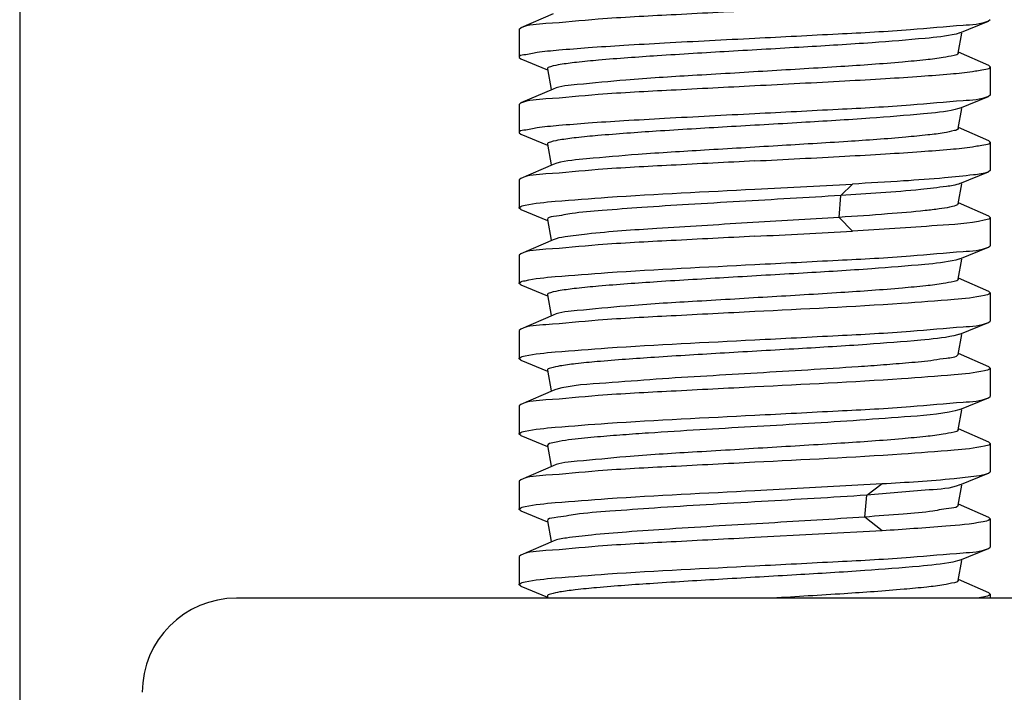
# Model space of a CAD drawing. Units: inches. Extents: x 28.1 to 118.7, y -14.2 to 56.3.
# Drawn here: x 45.9 to 46.3, y 30.1 to 30.4 of the extents above; entities that cross this region are included whole.
import ezdxf

# ---------------------------------------------------------------- set-up
doc = ezdxf.new("R2010")
doc.units = ezdxf.units.IN
doc.header["$MEASUREMENT"] = 0
doc.layers.add('A-SPKR-DETAIL', color=3, linetype='Continuous')
doc.styles.add('ARCH', font='archquik.shx')
doc.dimstyles.new('00', dxfattribs={"dimscale": 4, "dimtxt": 0.125, "dimasz": 0.18, "dimexe": 0.1, "dimexo": 0.1, "dimgap": 0.09, "dimtad": 0, "dimtih": 1, "dimtoh": 1, "dimzin": 4, "dimdsep": 46, "dimtxsty": 'ARCH', "dimcen": 0.09, "dimadec": 0, "dimazin": 0, "dimtfac": 1, "dimtofl": 0, "dimtmove": 2, "dimatfit": 3, "dimfxl": 1, "dimtolj": 1, "dimtzin": 4, "dimarcsym": 0})

# ---------------------------------------------------------------- blocks, each defined once
blk = doc.blocks.new('*D14')
at = {"layer": 'A-SPKR-DETAIL', "color": 0, "lineweight": -2}
for p, q in [((41.30688, 30.85785), (41.30688, 26.5522)), ((61.56672, 30.85785), (61.56672, 26.5522)), ((42.02688, 26.9522), (49.51142, 26.9522)), ((60.84672, 26.9522), (54.6838, 26.9522))]:
    blk.add_line(p, q, dxfattribs=at)
at = {"layer": 'A-SPKR-DETAIL', "color": 0}
for points in [[(42.02688, 27.0722), (42.02688, 26.8322), (41.30688, 26.9522)], [(60.84672, 27.0722), (60.84672, 26.8322), (61.56672, 26.9522)]]:
    blk.add_solid(points, dxfattribs=at)
at = {"layer": 'Defpoints', "color": 0}
for p in [(41.30688, 31.25785), (61.56672, 31.25785), (61.56672, 26.9522)]:
    blk.add_point(p, dxfattribs=at)
at = {"layer": 'A-SPKR-DETAIL', "color": 0, "insert": (52.09761, 26.9522), "char_height": 0.5, "attachment_point": 5, "style": 'ARCH'}
blk.add_mtext('\\A1;20.26 [515]', dxfattribs=at)

msp = doc.modelspace()

# ---------------------------------------------------------------- linework, layer by layer
at = {"color": 7, "linetype": 'Continuous'}
for p, q in [((45.89349, 31.13974), (45.89349, 29.72241)), ((46.11637, 30.36046), (46.10284, 30.35462)), ((46.299, 30.35796), (46.29824, 30.35734)), ((46.10215, 30.35403), (46.10284, 30.35462)), ((46.10215, 30.35403), (46.10215, 30.34222)), ((46.28632, 30.35246), (46.29824, 30.35734)), ((46.28632, 30.35246), (46.28469, 30.35197)), ((46.28557, 30.34397), (46.28705, 30.35234)), ((46.10215, 30.34222), (46.10292, 30.34159)), ((46.10292, 30.34159), (46.11403, 30.33705)), ((46.29831, 30.33887), (46.28564, 30.34434)), ((46.11397, 30.33738), (46.11548, 30.32881)), ((46.299, 30.33828), (46.29831, 30.33887)), ((46.299, 30.33828), (46.299, 30.32647)), ((46.11637, 30.32896), (46.10284, 30.32313)), ((46.28632, 30.32097), (46.29824, 30.32584)), ((46.299, 30.32647), (46.29824, 30.32584)), ((46.10215, 30.32253), (46.10284, 30.32313)), ((46.10215, 30.32253), (46.10215, 30.31072)), ((46.28632, 30.32097), (46.28432, 30.32038)), ((46.28557, 30.31248), (46.28705, 30.32084)), ((46.29831, 30.30738), (46.28564, 30.31285)), ((46.10215, 30.31072), (46.10292, 30.31009)), ((46.10292, 30.31009), (46.11403, 30.30555)), ((46.11397, 30.30588), (46.11548, 30.29731)), ((46.299, 30.30678), (46.29831, 30.30738)), ((46.299, 30.30678), (46.299, 30.29497)), ((46.11637, 30.29747), (46.10284, 30.29163)), ((46.11794, 30.29797), (46.11637, 30.29747)), ((46.28632, 30.28947), (46.29824, 30.29435)), ((46.299, 30.29497), (46.29824, 30.29435)), ((46.10284, 30.29163), (46.10215, 30.29104)), ((46.10215, 30.29104), (46.10215, 30.27922)), ((46.20058, 30.2871), (46.24147, 30.28925)), ((46.23656, 30.28446), (46.24147, 30.28925)), ((46.28557, 30.28098), (46.28705, 30.28934)), ((46.23589, 30.27531), (46.23656, 30.28446)), ((46.29831, 30.27588), (46.28564, 30.28135)), ((46.10292, 30.2786), (46.10215, 30.27922)), ((46.10292, 30.2786), (46.11403, 30.27405)), ((46.24147, 30.26956), (46.23589, 30.27531)), ((46.29831, 30.27588), (46.299, 30.27529)), ((46.11397, 30.27438), (46.11548, 30.26581)), ((46.299, 30.27529), (46.299, 30.26348)), ((46.11637, 30.26597), (46.10284, 30.26013)), ((46.29824, 30.26285), (46.299, 30.26348)), ((46.10284, 30.26013), (46.10215, 30.25954)), ((46.10215, 30.25954), (46.10215, 30.24773)), ((46.28632, 30.25798), (46.29824, 30.26285)), ((46.28586, 30.25781), (46.28462, 30.25746)), ((46.28557, 30.24948), (46.28705, 30.25785)), ((46.28632, 30.25798), (46.28586, 30.25781)), ((46.10292, 30.2471), (46.10215, 30.24773)), ((46.10292, 30.2471), (46.11403, 30.24256)), ((46.29831, 30.24439), (46.28564, 30.24985)), ((46.11397, 30.24289), (46.11548, 30.23432)), ((46.29831, 30.24439), (46.299, 30.24379)), ((46.299, 30.24379), (46.299, 30.23198)), ((46.11637, 30.23448), (46.10284, 30.22864)), ((46.28632, 30.22648), (46.29824, 30.23135)), ((46.29824, 30.23135), (46.299, 30.23198)), ((46.10284, 30.22864), (46.10215, 30.22804)), ((46.10215, 30.22804), (46.10215, 30.21623)), ((46.28632, 30.22648), (46.28374, 30.22577)), ((46.28557, 30.21799), (46.28705, 30.22635)), ((46.29831, 30.21289), (46.28564, 30.21836)), ((46.10292, 30.21561), (46.10215, 30.21623)), ((46.10292, 30.21561), (46.11403, 30.21106)), ((46.11397, 30.21139), (46.11548, 30.20282)), ((46.29831, 30.21289), (46.299, 30.2123)), ((46.299, 30.2123), (46.299, 30.20048)), ((46.11637, 30.20298), (46.10284, 30.19714)), ((46.11743, 30.20334), (46.11637, 30.20298)), ((46.10284, 30.19714), (46.10215, 30.19655)), ((46.28632, 30.19498), (46.29824, 30.19986)), ((46.29824, 30.19986), (46.299, 30.20048)), ((46.10215, 30.19655), (46.10215, 30.18474)), ((46.28632, 30.19498), (46.28438, 30.19441)), ((46.28557, 30.18649), (46.28705, 30.19486)), ((46.29831, 30.18139), (46.28564, 30.18686)), ((46.10292, 30.18411), (46.10215, 30.18474)), ((46.10292, 30.18411), (46.11403, 30.17957)), ((46.29831, 30.18139), (46.299, 30.1808)), ((46.299, 30.1808), (46.299, 30.16899)), ((46.11397, 30.1799), (46.11548, 30.17133)), ((46.11637, 30.17148), (46.10284, 30.16565)), ((46.28632, 30.16349), (46.29824, 30.16836)), ((46.29824, 30.16836), (46.299, 30.16899)), ((46.10284, 30.16565), (46.10215, 30.16505)), ((46.10215, 30.16505), (46.10215, 30.15324)), ((46.20058, 30.16111), (46.25379, 30.16398)), ((46.24741, 30.15919), (46.25379, 30.16398)), ((46.28557, 30.155), (46.28705, 30.16336)), ((46.24653, 30.15004), (46.24741, 30.15919)), ((46.10292, 30.15261), (46.10215, 30.15324)), ((46.10292, 30.15261), (46.11403, 30.14807)), ((46.29831, 30.1499), (46.28564, 30.15537)), ((46.11397, 30.1484), (46.11548, 30.13983)), ((46.25379, 30.14429), (46.24653, 30.15004)), ((46.29831, 30.1499), (46.299, 30.1493)), ((46.299, 30.1493), (46.299, 30.13749)), ((46.25379, 30.14429), (46.20058, 30.14143)), ((46.11637, 30.13999), (46.10284, 30.13415)), ((46.28632, 30.13199), (46.29824, 30.13687)), ((46.29824, 30.13687), (46.299, 30.13749)), ((46.10284, 30.13415), (46.10215, 30.13356)), ((46.10215, 30.13356), (46.10215, 30.12174)), ((46.28632, 30.13199), (46.28337, 30.13121)), ((46.28557, 30.1235), (46.28705, 30.13186)), ((46.29831, 30.1184), (46.28564, 30.12387)), ((46.10292, 30.12112), (46.10215, 30.12174)), ((46.10292, 30.12112), (46.11403, 30.11657)), ((46.41711, 30.11611), (45.98405, 30.11611)), ((46.11397, 30.1169), (46.11411, 30.11611)), ((46.29654, 30.11668), (46.29344, 30.11611)), ((46.29831, 30.1184), (46.299, 30.11781)), ((46.299, 30.11781), (46.299, 30.11611))]:
    msp.add_line(p, q, dxfattribs=at)
for centre, radius, start, end in [((45.85522, 37.23324), 6.97438, 272.838313, 273.174673), ((45.98404, 30.07674), 0.03937, 90, 180)]:
    msp.add_arc(centre, radius, start, end, dxfattribs=at)
for points, knots in [([(46.10284, 30.35462), (46.10611, 30.35603), (46.11725, 30.35657), (46.13796, 30.35872), (46.16717, 30.36013), (46.18892, 30.36131), (46.20058, 30.3619)], [0, 0, 0, 0, 0.108697, 0.332537, 0.643044, 1, 1, 1, 1]), ([(46.29824, 30.35734), (46.2949, 30.35598), (46.28374, 30.35537), (46.26298, 30.35328), (46.23387, 30.35185), (46.21218, 30.35068), (46.20058, 30.35009)], [0, 0, 0, 0, 0.110236, 0.334421, 0.644269, 1, 1, 1, 1]), ([(46.20058, 30.35009), (46.18802, 30.34945), (46.16978, 30.34853), (46.14661, 30.3472), (46.1318, 30.34626), (46.11995, 30.34528), (46.11039, 30.34446), (46.10584, 30.34343), (46.10215, 30.34293), (46.10215, 30.34222)], [0, 0, 0, 0, 0.381168, 0.553386, 0.704447, 0.828544, 0.920994, 0.978457, 1, 1, 1, 1]), ([(46.28469, 30.35197), (46.28048, 30.35095), (46.26872, 30.34983), (46.24752, 30.34807), (46.22013, 30.34643), (46.19018, 30.34471), (46.16167, 30.34302), (46.1403, 30.34151), (46.12702, 30.34026), (46.1199, 30.33935), (46.11653, 30.33869), (46.11388, 30.33789), (46.11397, 30.33738)], [0, 0, 0, 0, 0.075694, 0.205415, 0.37245, 0.555045, 0.729376, 0.872718, 0.926726, 0.966507, 0.990895, 1, 1, 1, 1]), ([(46.28557, 30.34397), (46.28546, 30.34335), (46.28267, 30.34279), (46.2787, 30.34186), (46.27114, 30.34105), (46.25706, 30.3397), (46.23491, 30.3382), (46.20571, 30.33646), (46.17578, 30.33465), (46.14918, 30.33312), (46.12995, 30.33104), (46.11951, 30.33032), (46.11637, 30.32896)], [0, 0, 0, 0, 0.011147, 0.038502, 0.081817, 0.139712, 0.290892, 0.471315, 0.656102, 0.819766, 0.93979, 1, 1, 1, 1]), ([(46.20058, 30.33041), (46.21314, 30.33105), (46.23138, 30.33197), (46.25454, 30.3333), (46.26935, 30.33424), (46.28121, 30.33522), (46.29077, 30.33603), (46.29532, 30.33706), (46.299, 30.33757), (46.299, 30.33828)], [0, 0, 0, 0, 0.381167, 0.553385, 0.704447, 0.828543, 0.920994, 0.978457, 1, 1, 1, 1]), ([(46.10284, 30.32313), (46.10611, 30.32453), (46.11725, 30.32507), (46.13796, 30.32722), (46.16717, 30.32863), (46.18892, 30.32981), (46.20058, 30.33041)], [0, 0, 0, 0, 0.108699, 0.332539, 0.643045, 1, 1, 1, 1]), ([(46.29824, 30.32584), (46.2949, 30.32448), (46.28374, 30.32388), (46.26298, 30.32179), (46.23387, 30.32035), (46.21218, 30.31919), (46.20058, 30.31859)], [0, 0, 0, 0, 0.110245, 0.334432, 0.644276, 1, 1, 1, 1]), ([(46.20058, 30.31859), (46.18802, 30.31796), (46.16978, 30.31703), (46.14661, 30.3157), (46.1318, 30.31476), (46.11995, 30.31378), (46.11039, 30.31297), (46.10584, 30.31194), (46.10215, 30.31143), (46.10215, 30.31072)], [0, 0, 0, 0, 0.381168, 0.553386, 0.704447, 0.828544, 0.920994, 0.978458, 1, 1, 1, 1]), ([(46.28432, 30.32038), (46.27998, 30.3194), (46.26805, 30.31826), (46.24666, 30.31652), (46.21928, 30.31488), (46.18947, 30.31317), (46.16118, 30.31149), (46.14001, 30.30999), (46.12687, 30.30875), (46.11983, 30.30784), (46.1165, 30.30719), (46.11388, 30.30639), (46.11397, 30.30588)], [0, 0, 0, 0, 0.07804, 0.209053, 0.37634, 0.558361, 0.731644, 0.873859, 0.927393, 0.966809, 0.990969, 1, 1, 1, 1]), ([(46.28557, 30.31248), (46.28547, 30.31189), (46.28287, 30.31132), (46.27912, 30.31045), (46.27204, 30.30964), (46.25876, 30.30834), (46.23774, 30.30689), (46.20976, 30.30519), (46.18054, 30.30347), (46.15391, 30.30185), (46.13336, 30.30009), (46.12199, 30.29899), (46.11794, 30.29797)], [0, 0, 0, 0, 0.010639, 0.036546, 0.077581, 0.132535, 0.276805, 0.450872, 0.63229, 0.797649, 0.925649, 1, 1, 1, 1]), ([(46.20058, 30.29891), (46.21314, 30.29955), (46.23138, 30.30047), (46.25454, 30.3018), (46.26935, 30.30274), (46.28121, 30.30373), (46.29077, 30.30454), (46.29532, 30.30557), (46.299, 30.30607), (46.299, 30.30678)], [0, 0, 0, 0, 0.381168, 0.553386, 0.704448, 0.828545, 0.920995, 0.978458, 1, 1, 1, 1]), ([(46.20058, 30.29891), (46.18893, 30.29832), (46.16717, 30.29714), (46.13796, 30.29572), (46.11726, 30.29358), (46.10611, 30.29304), (46.10284, 30.29163)], [0, 0, 0, 0, 0.356928, 0.66743, 0.891285, 1, 1, 1, 1]), ([(46.29824, 30.29435), (46.29628, 30.29354), (46.29003, 30.29285), (46.27824, 30.29153), (46.26134, 30.29042), (46.24854, 30.28964), (46.24147, 30.28925)], [0, 0, 0, 0, 0.11142, 0.324898, 0.627489, 1, 1, 1, 1]), ([(46.28632, 30.28947), (46.28452, 30.28873), (46.27897, 30.28798), (46.26247, 30.28602), (46.2477, 30.28516), (46.23656, 30.28446)], [0, 0, 0, 0, 0.116531, 0.331337, 1, 1, 1, 1]), ([(46.10462, 30.28035), (46.10876, 30.2813), (46.12035, 30.28233), (46.15229, 30.28479), (46.18012, 30.28606), (46.20058, 30.2871)], [0, 0, 0, 0, 0.132305, 0.361305, 1, 1, 1, 1]), ([(46.23656, 30.28446), (46.22244, 30.28356), (46.2012, 30.28236), (46.17352, 30.28073), (46.15426, 30.27953), (46.13842, 30.27829), (46.12512, 30.27724), (46.11924, 30.27596), (46.11381, 30.2753), (46.11397, 30.27438)], [0, 0, 0, 0, 0.344452, 0.517306, 0.676099, 0.810918, 0.91339, 0.977305, 1, 1, 1, 1]), ([(46.10215, 30.27922), (46.10215, 30.27933), (46.10281, 30.28013), (46.10382, 30.28017), (46.10462, 30.28035)], [0, 0, 0, 0, 0.11533, 1, 1, 1, 1]), ([(46.28557, 30.28098), (46.2855, 30.28059), (46.28396, 30.28003), (46.28153, 30.27942), (46.27713, 30.27875), (46.26858, 30.27774), (46.2546, 30.27657), (46.24262, 30.27574), (46.23589, 30.27531)], [0, 0, 0, 0, 0.023993, 0.078683, 0.165065, 0.281822, 0.597096, 1, 1, 1, 1]), ([(46.23589, 30.27531), (46.22307, 30.27448), (46.19763, 30.27301), (46.16254, 30.27085), (46.13708, 30.26918), (46.12274, 30.26737), (46.11793, 30.26664), (46.11637, 30.26597)], [0, 0, 0, 0, 0.321266, 0.63694, 0.880122, 0.957621, 1, 1, 1, 1]), ([(46.29645, 30.27414), (46.29, 30.27269), (46.27154, 30.27156), (46.25324, 30.27022), (46.24147, 30.26956)], [0, 0, 0, 0, 0.358873, 1, 1, 1, 1]), ([(46.299, 30.27529), (46.299, 30.27518), (46.29832, 30.27436), (46.29727, 30.27433), (46.29645, 30.27414)], [0, 0, 0, 0, 0.114169, 1, 1, 1, 1]), ([(46.20058, 30.26741), (46.18893, 30.26682), (46.16717, 30.26564), (46.13796, 30.26423), (46.11725, 30.26208), (46.10611, 30.26154), (46.10284, 30.26013)], [0, 0, 0, 0, 0.356939, 0.667448, 0.8913, 1, 1, 1, 1]), ([(46.20058, 30.2556), (46.21218, 30.25619), (46.23386, 30.25736), (46.26298, 30.25879), (46.28374, 30.26089), (46.2949, 30.26149), (46.29823, 30.26285)], [0, 0, 0, 0, 0.355709, 0.665555, 0.889754, 1, 1, 1, 1]), ([(46.10462, 30.24885), (46.10876, 30.2498), (46.12035, 30.25084), (46.15229, 30.25329), (46.18012, 30.25456), (46.20058, 30.2556)], [0, 0, 0, 0, 0.132305, 0.361305, 1, 1, 1, 1]), ([(46.28462, 30.25746), (46.28038, 30.25645), (46.26859, 30.25533), (46.24735, 30.25357), (46.21996, 30.25193), (46.19004, 30.25021), (46.16157, 30.24852), (46.14024, 30.24702), (46.12699, 30.24577), (46.11989, 30.24486), (46.11652, 30.2442), (46.11388, 30.2434), (46.11397, 30.24289)], [0, 0, 0, 0, 0.076166, 0.206147, 0.373234, 0.555713, 0.729833, 0.872948, 0.92686, 0.966568, 0.99091, 1, 1, 1, 1]), ([(46.10215, 30.24773), (46.10215, 30.24784), (46.10281, 30.24863), (46.10382, 30.24867), (46.10462, 30.24885)], [0, 0, 0, 0, 0.115313, 1, 1, 1, 1]), ([(46.28557, 30.24948), (46.28546, 30.24886), (46.28267, 30.2483), (46.2787, 30.24738), (46.27114, 30.24656), (46.25706, 30.24521), (46.23491, 30.24371), (46.20571, 30.24197), (46.17578, 30.24016), (46.14918, 30.23864), (46.12995, 30.23655), (46.11951, 30.23583), (46.11637, 30.23448)], [0, 0, 0, 0, 0.011148, 0.038503, 0.081818, 0.139713, 0.290893, 0.471316, 0.656103, 0.819767, 0.93979, 1, 1, 1, 1]), ([(46.29654, 30.24267), (46.2924, 30.24172), (46.28081, 30.24068), (46.24887, 30.23823), (46.22104, 30.23696), (46.20058, 30.23592)], [0, 0, 0, 0, 0.132305, 0.361305, 1, 1, 1, 1]), ([(46.299, 30.24379), (46.299, 30.24368), (46.29835, 30.24289), (46.29734, 30.24285), (46.29654, 30.24267)], [0, 0, 0, 0, 0.115306, 1, 1, 1, 1]), ([(46.20058, 30.23592), (46.18893, 30.23532), (46.16717, 30.23415), (46.13796, 30.23273), (46.11726, 30.23058), (46.10611, 30.23004), (46.10284, 30.22864)], [0, 0, 0, 0, 0.356928, 0.66743, 0.891286, 1, 1, 1, 1]), ([(46.20058, 30.22411), (46.21218, 30.2247), (46.23386, 30.22587), (46.26298, 30.2273), (46.28374, 30.22939), (46.2949, 30.22999), (46.29824, 30.23135)], [0, 0, 0, 0, 0.355715, 0.665565, 0.889762, 1, 1, 1, 1]), ([(46.10462, 30.21736), (46.10876, 30.2183), (46.12035, 30.21934), (46.15229, 30.2218), (46.18012, 30.22306), (46.20058, 30.22411)], [0, 0, 0, 0, 0.132305, 0.361305, 1, 1, 1, 1]), ([(46.28374, 30.22577), (46.27921, 30.22483), (46.26703, 30.22366), (46.24539, 30.22196), (46.21803, 30.22032), (46.18844, 30.21862), (46.16047, 30.21695), (46.13958, 30.21547), (46.12665, 30.21424), (46.11973, 30.21333), (46.11644, 30.21269), (46.11388, 30.21189), (46.11397, 30.21139)], [0, 0, 0, 0, 0.081431, 0.214301, 0.381941, 0.563129, 0.734899, 0.875496, 0.928348, 0.967241, 0.991073, 1, 1, 1, 1]), ([(46.28557, 30.21799), (46.28462, 30.21655), (46.28038, 30.21645), (46.27383, 30.21519), (46.26486, 30.21448), (46.2544, 30.21357), (46.24032, 30.21259), (46.22275, 30.21147), (46.20164, 30.21023), (46.18055, 30.20897), (46.15943, 30.20773), (46.13844, 30.20592), (46.12421, 30.20524), (46.11743, 30.20334)], [0, 0, 0, 0, 0.030713, 0.061999, 0.124537, 0.187078, 0.249619, 0.374701, 0.499783, 0.624865, 0.749947, 0.875028, 1, 1, 1, 1]), ([(46.10215, 30.21623), (46.10215, 30.21634), (46.10281, 30.21714), (46.10382, 30.21717), (46.10462, 30.21736)], [0, 0, 0, 0, 0.115309, 1, 1, 1, 1]), ([(46.29654, 30.21117), (46.2924, 30.21022), (46.28081, 30.20919), (46.24887, 30.20673), (46.22104, 30.20546), (46.20058, 30.20442)], [0, 0, 0, 0, 0.132305, 0.361305, 1, 1, 1, 1]), ([(46.299, 30.2123), (46.299, 30.21219), (46.29835, 30.21139), (46.29734, 30.21135), (46.29654, 30.21117)], [0, 0, 0, 0, 0.115316, 1, 1, 1, 1]), ([(46.20058, 30.20442), (46.18893, 30.20383), (46.16717, 30.20265), (46.13796, 30.20124), (46.11726, 30.19909), (46.10611, 30.19855), (46.10284, 30.19714)], [0, 0, 0, 0, 0.356931, 0.667435, 0.891289, 1, 1, 1, 1]), ([(46.20058, 30.19261), (46.21218, 30.1932), (46.23387, 30.19437), (46.26298, 30.1958), (46.28374, 30.19789), (46.2949, 30.1985), (46.29824, 30.19986)], [0, 0, 0, 0, 0.355718, 0.665569, 0.889766, 1, 1, 1, 1]), ([(46.28438, 30.19441), (46.27742, 30.19282), (46.26308, 30.19192), (46.24176, 30.19023), (46.22036, 30.18897), (46.19898, 30.18773), (46.17758, 30.18649), (46.15976, 30.18538), (46.14551, 30.18438), (46.13662, 30.18367), (46.12949, 30.18301), (46.12421, 30.18241), (46.11965, 30.18187), (46.11645, 30.1811), (46.11425, 30.18071), (46.11397, 30.1799)], [0, 0, 0, 0, 0.125012, 0.250091, 0.375171, 0.500251, 0.625332, 0.750412, 0.812952, 0.875492, 0.90676, 0.938035, 0.969327, 0.984866, 1, 1, 1, 1]), ([(46.10462, 30.18586), (46.10876, 30.18681), (46.12035, 30.18785), (46.15229, 30.1903), (46.18012, 30.19157), (46.20058, 30.19261)], [0, 0, 0, 0, 0.132305, 0.361305, 1, 1, 1, 1]), ([(46.10215, 30.18474), (46.10215, 30.18484), (46.10281, 30.18564), (46.10382, 30.18568), (46.10462, 30.18586)], [0, 0, 0, 0, 0.115338, 1, 1, 1, 1]), ([(46.28557, 30.18649), (46.28546, 30.18587), (46.28267, 30.18531), (46.2787, 30.18438), (46.27114, 30.18357), (46.25706, 30.18222), (46.23491, 30.18072), (46.20571, 30.17898), (46.17578, 30.17717), (46.14918, 30.17564), (46.12995, 30.17356), (46.11951, 30.17284), (46.11637, 30.17148)], [0, 0, 0, 0, 0.011147, 0.038501, 0.081816, 0.13971, 0.29089, 0.471313, 0.656101, 0.819765, 0.939789, 1, 1, 1, 1]), ([(46.299, 30.1808), (46.299, 30.18069), (46.29835, 30.17989), (46.29734, 30.17986), (46.29654, 30.17967)], [0, 0, 0, 0, 0.115329, 1, 1, 1, 1]), ([(46.29654, 30.17967), (46.2924, 30.17873), (46.28081, 30.17769), (46.24887, 30.17523), (46.22104, 30.17397), (46.20058, 30.17293)], [0, 0, 0, 0, 0.132305, 0.361305, 1, 1, 1, 1]), ([(46.20058, 30.17293), (46.18893, 30.17233), (46.16717, 30.17115), (46.13796, 30.16974), (46.11725, 30.16759), (46.10611, 30.16705), (46.10284, 30.16565)], [0, 0, 0, 0, 0.356941, 0.66745, 0.891302, 1, 1, 1, 1]), ([(46.25379, 30.16398), (46.26382, 30.16459), (46.27704, 30.16532), (46.29178, 30.16706), (46.29666, 30.16772), (46.29823, 30.16836)], [0, 0, 0, 0, 0.674121, 0.885757, 1, 1, 1, 1]), ([(46.10462, 30.15437), (46.10876, 30.15531), (46.12035, 30.15635), (46.15229, 30.15881), (46.18012, 30.16007), (46.20058, 30.16111)], [0, 0, 0, 0, 0.132305, 0.361305, 1, 1, 1, 1]), ([(46.28632, 30.16349), (46.2823, 30.16184), (46.26893, 30.16122), (46.2561, 30.15979), (46.24741, 30.15919)], [0, 0, 0, 0, 0.332643, 1, 1, 1, 1]), ([(46.24741, 30.15919), (46.23276, 30.15818), (46.21038, 30.1569), (46.18086, 30.15518), (46.15956, 30.15391), (46.14182, 30.15255), (46.12671, 30.15151), (46.12008, 30.15001), (46.11378, 30.14944), (46.11397, 30.1484)], [0, 0, 0, 0, 0.328371, 0.500994, 0.662779, 0.802141, 0.90914, 0.976286, 1, 1, 1, 1]), ([(46.10215, 30.15324), (46.10215, 30.15335), (46.10281, 30.15415), (46.10382, 30.15418), (46.10462, 30.15437)], [0, 0, 0, 0, 0.115305, 1, 1, 1, 1]), ([(46.28557, 30.155), (46.2854, 30.15399), (46.28043, 30.15362), (46.27394, 30.1521), (46.26119, 30.1512), (46.2519, 30.15041), (46.24653, 30.15004)], [0, 0, 0, 0, 0.077558, 0.277535, 0.591167, 1, 1, 1, 1]), ([(46.24653, 30.15004), (46.2332, 30.1491), (46.20604, 30.14748), (46.17284, 30.14557), (46.14812, 30.14386), (46.13369, 30.14274), (46.12353, 30.14148), (46.1181, 30.14073), (46.11637, 30.13999)], [0, 0, 0, 0, 0.30693, 0.625027, 0.763466, 0.876351, 0.956746, 1, 1, 1, 1]), ([(46.29595, 30.14805), (46.29084, 30.147), (46.27672, 30.14586), (46.26267, 30.14483), (46.25379, 30.14429)], [0, 0, 0, 0, 0.369578, 1, 1, 1, 1]), ([(46.299, 30.1493), (46.299, 30.14918), (46.29813, 30.14825), (46.29693, 30.14825), (46.29595, 30.14805)], [0, 0, 0, 0, 0.108549, 1, 1, 1, 1]), ([(46.20058, 30.14143), (46.18893, 30.14084), (46.16717, 30.13966), (46.13797, 30.13824), (46.11726, 30.1361), (46.10611, 30.13556), (46.10285, 30.13415)], [0, 0, 0, 0, 0.356919, 0.667416, 0.891274, 1, 1, 1, 1]), ([(46.20058, 30.12962), (46.21218, 30.13021), (46.23387, 30.13138), (46.26298, 30.13281), (46.28374, 30.1349), (46.2949, 30.1355), (46.29824, 30.13687)], [0, 0, 0, 0, 0.355719, 0.665572, 0.889768, 1, 1, 1, 1]), ([(46.10462, 30.12287), (46.10876, 30.12382), (46.12035, 30.12485), (46.15229, 30.12731), (46.18012, 30.12858), (46.20058, 30.12962)], [0, 0, 0, 0, 0.132305, 0.361305, 1, 1, 1, 1]), ([(46.28337, 30.13121), (46.27872, 30.13029), (46.26641, 30.12911), (46.24462, 30.12742), (46.21727, 30.12579), (46.18782, 30.1241), (46.16004, 30.12244), (46.13933, 30.12096), (46.12652, 30.11974), (46.11967, 30.11883), (46.11641, 30.1182), (46.11388, 30.1174), (46.11397, 30.1169)], [0, 0, 0, 0, 0.083437, 0.2174, 0.385242, 0.565937, 0.736814, 0.876459, 0.92891, 0.967494, 0.991135, 1, 1, 1, 1]), ([(46.28557, 30.1235), (46.28547, 30.12289), (46.28277, 30.12233), (46.2789, 30.12143), (46.27158, 30.12062), (46.25788, 30.11929), (46.23627, 30.11782), (46.21797, 30.11671), (46.20797, 30.11612)], [0, 0, 0, 0, 0.023621, 0.081377, 0.172846, 0.29522, 0.615608, 1, 1, 1, 1]), ([(46.10215, 30.12174), (46.10215, 30.12185), (46.10281, 30.12265), (46.10382, 30.12269), (46.10462, 30.12287)], [0, 0, 0, 0, 0.115318, 1, 1, 1, 1]), ([(46.299, 30.11781), (46.299, 30.1177), (46.29835, 30.1169), (46.29734, 30.11687), (46.29654, 30.11668)], [0, 0, 0, 0, 0.115339, 1, 1, 1, 1])]:
    msp.add_open_spline(points, degree=3, knots=knots, dxfattribs=at)

# ---------------------------------------------------------------- dimensions: what is measured, and where the dimension line sits
at = {"layer": 'A-SPKR-DETAIL', "color": 0}
dim = msp.add_linear_dim(base=(61.56672, 26.9522), p1=(41.30688, 31.25785), p2=(61.56672, 31.25785), dimstyle='00', dxfattribs=at)
dim.commit()
dim.dimension.update_dxf_attribs({"geometry": '*D14', "text_midpoint": (52.09761, 26.9522), "dimtype": 160})

doc.saveas('drawing.dxf')
